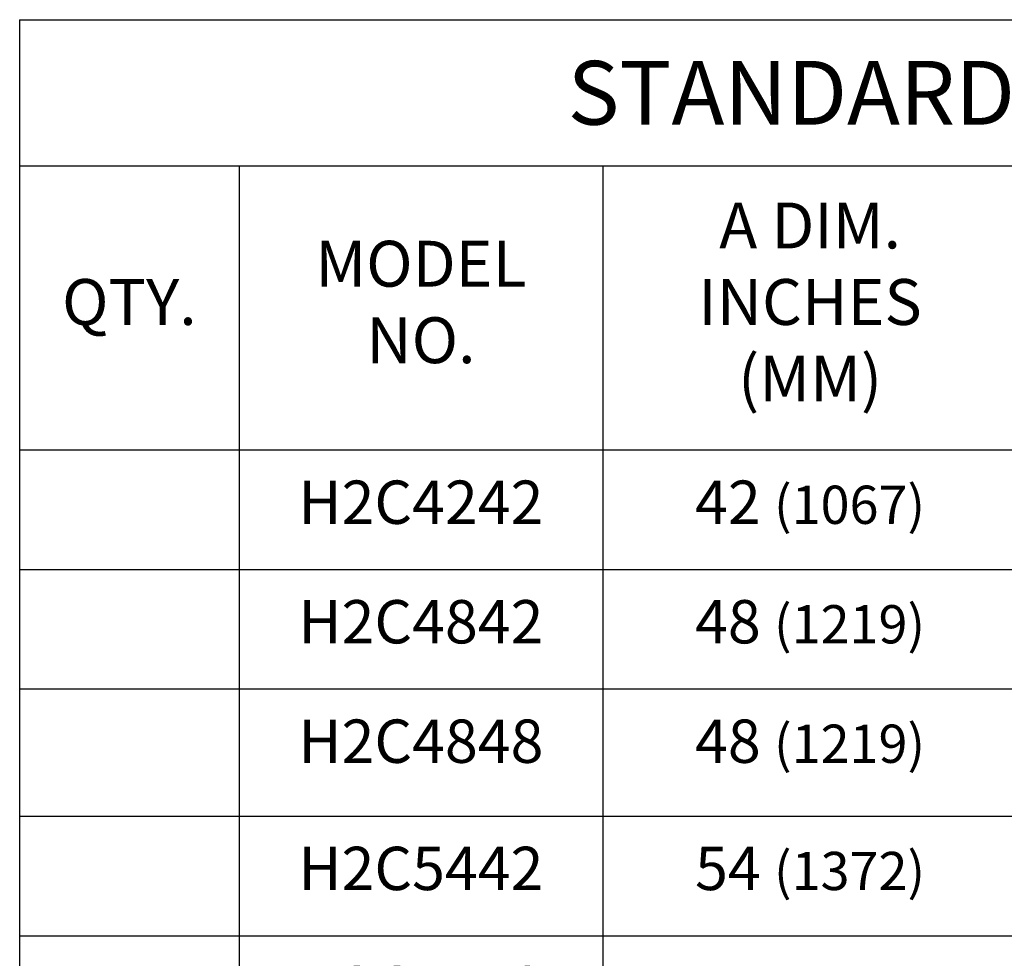
# Model space of a CAD drawing. Extents: x 0 to 8.5, y 0 to 11.
# Drawn here: x 5.1 to 6.6, y 7.5 to 9 of the extents above; entities that cross this region are included whole.
import ezdxf

# ---------------------------------------------------------------- set-up
doc = ezdxf.new("R2010")
doc.units = 0
doc.header["$MEASUREMENT"] = 0
doc.layers.get('0').update_dxf_attribs({"linetype": 'CONTINUOUS'})
doc.layers.add('TEXT', color=7, linetype='CONTINUOUS')
doc.styles.get("Standard").update_dxf_attribs({"font": 'SIMPLEX'})

# ---------------------------------------------------------------- blocks, each defined once
blk = doc.blocks.new('*T2')
at = {"layer": 'TEXT', "color": 0, "linetype": 'Continuous', "lineweight": -2}
for p, q in [((0, 0), (0.3441, 0)), ((0, 0), (0, -0.2293)), ((0.3441, 0), (0.9149, 0)), ((0.9149, 0), (1.565, 0)), ((1.565, 0), (2.215, 0)), ((2.215, 0), (2.8166, 0)), ((2.8166, 0), (2.8166, -0.2293)), ((0, -0.2293), (0.3441, -0.2293)), ((0, -0.2293), (0, -0.675)), ((0.3441, -0.2293), (0.9149, -0.2293)), ((0.3441, -0.2293), (0.3441, -0.675)), ((0.9149, -0.2293), (1.565, -0.2293)), ((0.9149, -0.2293), (0.9149, -0.675)), ((1.565, -0.2293), (2.215, -0.2293)), ((1.565, -0.2293), (1.565, -0.675)), ((2.215, -0.2293), (2.8166, -0.2293)), ((2.215, -0.2293), (2.215, -0.675)), ((2.8166, -0.2293), (2.8166, -0.675)), ((0, -0.675), (0.3441, -0.675)), ((0, -0.675), (0, -0.8625)), ((0.3441, -0.675), (0.9149, -0.675)), ((0.3441, -0.675), (0.3441, -0.8625)), ((0.9149, -0.675), (1.565, -0.675)), ((0.9149, -0.675), (0.9149, -0.8625)), ((1.565, -0.675), (2.215, -0.675)), ((1.565, -0.675), (1.565, -0.8625)), ((2.215, -0.675), (2.8166, -0.675)), ((2.215, -0.675), (2.215, -0.8625)), ((2.8166, -0.675), (2.8166, -0.8625)), ((0, -0.8625), (0.3441, -0.8625)), ((0, -0.8625), (0, -1.0499)), ((0.3441, -0.8625), (0.9149, -0.8625)), ((0.3441, -0.8625), (0.3441, -1.0499)), ((0.9149, -0.8625), (1.565, -0.8625)), ((0.9149, -0.8625), (0.9149, -1.0499)), ((1.565, -0.8625), (2.215, -0.8625)), ((1.565, -0.8625), (1.565, -1.0499)), ((2.215, -0.8625), (2.8166, -0.8625)), ((2.215, -0.8625), (2.215, -1.0499)), ((2.8166, -0.8625), (2.8166, -1.0499)), ((0, -1.0499), (0.3441, -1.0499)), ((0, -1.0499), (0, -1.2495)), ((0.3441, -1.0499), (0.9149, -1.0499)), ((0.3441, -1.0499), (0.3441, -1.2495)), ((0.9149, -1.0499), (1.565, -1.0499)), ((0.9149, -1.0499), (0.9149, -1.2495)), ((1.565, -1.0499), (2.215, -1.0499)), ((1.565, -1.0499), (1.565, -1.2495)), ((2.215, -1.0499), (2.8166, -1.0499)), ((2.215, -1.0499), (2.215, -1.2495)), ((2.8166, -1.0499), (2.8166, -1.2495)), ((0, -1.2495), (0.3441, -1.2495)), ((0, -1.2495), (0, -1.437)), ((0.3441, -1.2495), (0.9149, -1.2495)), ((0.3441, -1.2495), (0.3441, -1.437)), ((0.9149, -1.2495), (1.565, -1.2495)), ((0.9149, -1.2495), (0.9149, -1.437)), ((1.565, -1.2495), (2.215, -1.2495)), ((1.565, -1.2495), (1.565, -1.437)), ((2.215, -1.2495), (2.8166, -1.2495)), ((2.215, -1.2495), (2.215, -1.437)), ((2.8166, -1.2495), (2.8166, -1.437)), ((0, -1.437), (0.3441, -1.437)), ((0, -1.437), (0, -1.6244)), ((0.3441, -1.437), (0.9149, -1.437)), ((0.3441, -1.437), (0.3441, -1.6244)), ((0.9149, -1.437), (1.565, -1.437)), ((0.9149, -1.437), (0.9149, -1.6244)), ((1.565, -1.437), (2.215, -1.437)), ((1.565, -1.437), (1.565, -1.6244)), ((2.215, -1.437), (2.8166, -1.437)), ((2.215, -1.437), (2.215, -1.6244)), ((2.8166, -1.437), (2.8166, -1.6244)), ((0, -1.6244), (0.3441, -1.6244)), ((0, -1.6244), (0, -1.824)), ((0.3441, -1.6244), (0.9149, -1.6244)), ((0.3441, -1.6244), (0.3441, -1.824)), ((0.9149, -1.6244), (1.565, -1.6244)), ((0.9149, -1.6244), (0.9149, -1.824)), ((1.565, -1.6244), (2.215, -1.6244)), ((1.565, -1.6244), (1.565, -1.824)), ((2.215, -1.6244), (2.8166, -1.6244)), ((2.215, -1.6244), (2.215, -1.824)), ((2.8166, -1.6244), (2.8166, -1.824)), ((0, -1.824), (0.3441, -1.824)), ((0, -1.824), (0, -2.0236)), ((0.3441, -1.824), (0.9149, -1.824)), ((0.3441, -1.824), (0.3441, -2.0236)), ((0.9149, -1.824), (1.565, -1.824)), ((0.9149, -1.824), (0.9149, -2.0236)), ((1.565, -1.824), (2.215, -1.824)), ((1.565, -1.824), (1.565, -2.0236)), ((2.215, -1.824), (2.8166, -1.824)), ((2.215, -1.824), (2.215, -2.0236)), ((2.8166, -1.824), (2.8166, -2.0236)), ((0, -2.0236), (0.3441, -2.0236)), ((0, -2.0236), (0, -2.2233)), ((0.3441, -2.0236), (0.9149, -2.0236)), ((0.3441, -2.0236), (0.3441, -2.2233)), ((0.9149, -2.0236), (1.565, -2.0236)), ((0.9149, -2.0236), (0.9149, -2.2233)), ((1.565, -2.0236), (2.215, -2.0236)), ((1.565, -2.0236), (1.565, -2.2233)), ((2.215, -2.0236), (2.8166, -2.0236)), ((2.215, -2.0236), (2.215, -2.2233)), ((2.8166, -2.0236), (2.8166, -2.2233)), ((0, -2.2233), (0.3441, -2.2233)), ((0, -2.2233), (0, -2.4229)), ((0.3441, -2.2233), (0.9149, -2.2233)), ((0.3441, -2.2233), (0.3441, -2.4229)), ((0.9149, -2.2233), (1.565, -2.2233)), ((0.9149, -2.2233), (0.9149, -2.4229)), ((1.565, -2.2233), (2.215, -2.2233)), ((1.565, -2.2233), (1.565, -2.4229)), ((2.215, -2.2233), (2.8166, -2.2233)), ((2.215, -2.2233), (2.215, -2.4229)), ((2.8166, -2.2233), (2.8166, -2.4229)), ((0, -2.4229), (0.3441, -2.4229)), ((0, -2.4229), (0, -2.6225)), ((0.3441, -2.4229), (0.9149, -2.4229)), ((0.3441, -2.4229), (0.3441, -2.6225)), ((0.9149, -2.4229), (1.565, -2.4229)), ((0.9149, -2.4229), (0.9149, -2.6225)), ((1.565, -2.4229), (2.215, -2.4229)), ((1.565, -2.4229), (1.565, -2.6225)), ((2.215, -2.4229), (2.8166, -2.4229)), ((2.215, -2.4229), (2.215, -2.6225)), ((2.8166, -2.4229), (2.8166, -2.6225)), ((0, -2.6225), (0.3441, -2.6225)), ((0, -2.6225), (0, -2.8092)), ((0.3441, -2.6225), (0.9149, -2.6225)), ((0.3441, -2.6225), (0.3441, -2.8092)), ((0.9149, -2.6225), (1.565, -2.6225)), ((0.9149, -2.6225), (0.9149, -2.8092)), ((1.565, -2.6225), (2.215, -2.6225)), ((1.565, -2.6225), (1.565, -2.8092)), ((2.215, -2.6225), (2.8166, -2.6225)), ((2.215, -2.6225), (2.215, -2.8092)), ((2.8166, -2.6225), (2.8166, -2.8092)), ((0, -2.8092), (0.3441, -2.8092)), ((0, -2.8092), (0, -2.9958)), ((0.3441, -2.8092), (0.9149, -2.8092)), ((0.3441, -2.8092), (0.3441, -2.9958)), ((0.9149, -2.8092), (1.565, -2.8092)), ((0.9149, -2.8092), (0.9149, -2.9958)), ((1.565, -2.8092), (2.215, -2.8092)), ((1.565, -2.8092), (1.565, -2.9958)), ((2.215, -2.8092), (2.8166, -2.8092)), ((2.215, -2.8092), (2.215, -2.9958)), ((2.8166, -2.8092), (2.8166, -2.9958)), ((0, -2.9958), (0.3441, -2.9958)), ((0.3441, -2.9958), (0.9149, -2.9958)), ((0.9149, -2.9958), (1.565, -2.9958)), ((1.565, -2.9958), (2.215, -2.9958)), ((2.215, -2.9958), (2.8166, -2.9958))]:
    blk.add_line(p, q, dxfattribs=at)
at = {"layer": 'TEXT', "color": 0, "linetype": 'Continuous', "lineweight": 15}
for s, insert, char_height, width, attachment_point in [('{\\fArial|b0|i0|c0|p34;STANDARD SIZES}', (1.4083, -0.1147), 0.1, 2.720555, 5), ('A DIM. INCHES (MM)', (1.2399, -0.4522), 0.072, 0.55404, 5), ('C DIM. INCHES (MM)', (1.89, -0.4522), 0.072, 0.55404, 5), ('MODEL NO.', (0.6295, -0.4522), 0.072, 0.474772, 5), ('UNIT WT. LBS. (KG.)', (2.5158, -0.4522), 0.072, 0.505562, 5), ('QTY.', (0.1721, -0.4522), 0.072, 0.24814, 5), ('H2C4242', (0.6295, -0.723), 0.068, 0.474772, 2), ('42 {\\H0.8824x;(1067)}', (1.2399, -0.723), 0.068, 0.55404, 2), ('42 {\\H0.8824x;(1067)}', (1.89, -0.723), 0.068, 0.55404, 2), ('260 {\\H0.8824x;(118)}', (2.5158, -0.723), 0.068, 0.505562, 2), ('H2C4842', (0.6295, -0.9105), 0.068, 0.474772, 2), ('48 {\\H0.8824x;(1219)}', (1.2399, -0.9105), 0.068, 0.55404, 2), ('42 {\\H0.8824x;(1067)}', (1.89, -0.9105), 0.068, 0.55404, 2), ('289 {\\H0.8824x;(131)}', (2.5158, -0.9105), 0.068, 0.505562, 2), ('48 (1219{\\H0.8824x;)}', (1.89, -1.0979), 0.068, 0.55404, 2), ('H2C4848', (0.6295, -1.0979), 0.068, 0.474772, 2), ('48 {\\H0.8824x;(1219)}', (1.2399, -1.0979), 0.068, 0.55404, 2), ('323 {\\H0.8824x;(147)}', (2.5158, -1.0979), 0.068, 0.505562, 2), ('H2C5442', (0.6295, -1.2975), 0.068, 0.474772, 2), ('42 {\\H0.8824x;(1067)}', (1.89, -1.2975), 0.068, 0.55404, 2), ('318 {\\H0.8824x;(144)}', (2.5158, -1.2975), 0.068, 0.505562, 2), ('54 {\\H0.8824x;(1372)}', (1.2399, -1.2975), 0.068, 0.55404, 2), ('H2C5448', (0.6295, -1.485), 0.068, 0.474772, 2), ('54 {\\H0.8824x;(1372)}', (1.2399, -1.485), 0.068, 0.55404, 2), ('48 {\\H0.8824x;(1219)}', (1.89, -1.485), 0.068, 0.55404, 2), ('355 {\\H0.8824x;(161)}', (2.5158, -1.485), 0.068, 0.505562, 2), ('60 (1524{\\H0.8824x;)}', (1.2399, -1.6724), 0.068, 0.55404, 2), ('H2C6048', (0.6295, -1.6724), 0.068, 0.474772, 2), ('48 {\\H0.8824x;(1219)}', (1.89, -1.6724), 0.068, 0.55404, 2), ('367 {\\H0.8824x;(166)}', (2.5158, -1.6724), 0.068, 0.505562, 2), ('60 (1524{\\H0.8824x;)}', (1.2399, -1.872), 0.068, 0.55404, 2), ('60 (1524{\\H0.8824x;)}', (1.89, -1.872), 0.068, 0.55404, 2), ('H2C6060', (0.6295, -1.872), 0.068, 0.474772, 2), ('429 {\\H0.8824x;(195)}', (2.5158, -1.872), 0.068, 0.505562, 2), ('72 (1829{\\H0.8824x;)}', (1.2399, -2.0716), 0.068, 0.55404, 2), ('48 ({\\H0.8824x;1219)}', (1.89, -2.0716), 0.068, 0.55404, 2), ('H2C7248', (0.6295, -2.0716), 0.068, 0.474772, 2), ('400 {\\H0.8824x;(181)}', (2.5158, -2.0716), 0.068, 0.505562, 2), ('H2C7260', (0.6295, -2.2713), 0.068, 0.474772, 2), ('72 (1829{\\H0.8824x;)}', (1.2399, -2.2713), 0.068, 0.55404, 2), ('60 (1524{\\H0.8824x;)}', (1.89, -2.2713), 0.068, 0.55404, 2), ('483 {\\H0.8824x;(219)}', (2.5158, -2.2713), 0.068, 0.505562, 2), ('H2C7272', (0.6295, -2.4709), 0.068, 0.474772, 2), ('72 (1829{\\H0.8824x;)}', (1.2399, -2.4709), 0.068, 0.55404, 2), ('72 (1829{\\H0.8824x;)}', (1.89, -2.4709), 0.068, 0.55404, 2), ('566 {\\H0.8824x;(257)}', (2.5158, -2.4709), 0.068, 0.505562, 2)]:
    blk.add_mtext(s, dxfattribs=dict(at, insert=insert, char_height=char_height, width=width, attachment_point=attachment_point))

msp = doc.modelspace()

# ---------------------------------------------------------------- block references
msp.add_blockref('*T2', (5.0584, 8.9529))

doc.saveas('drawing.dxf')
